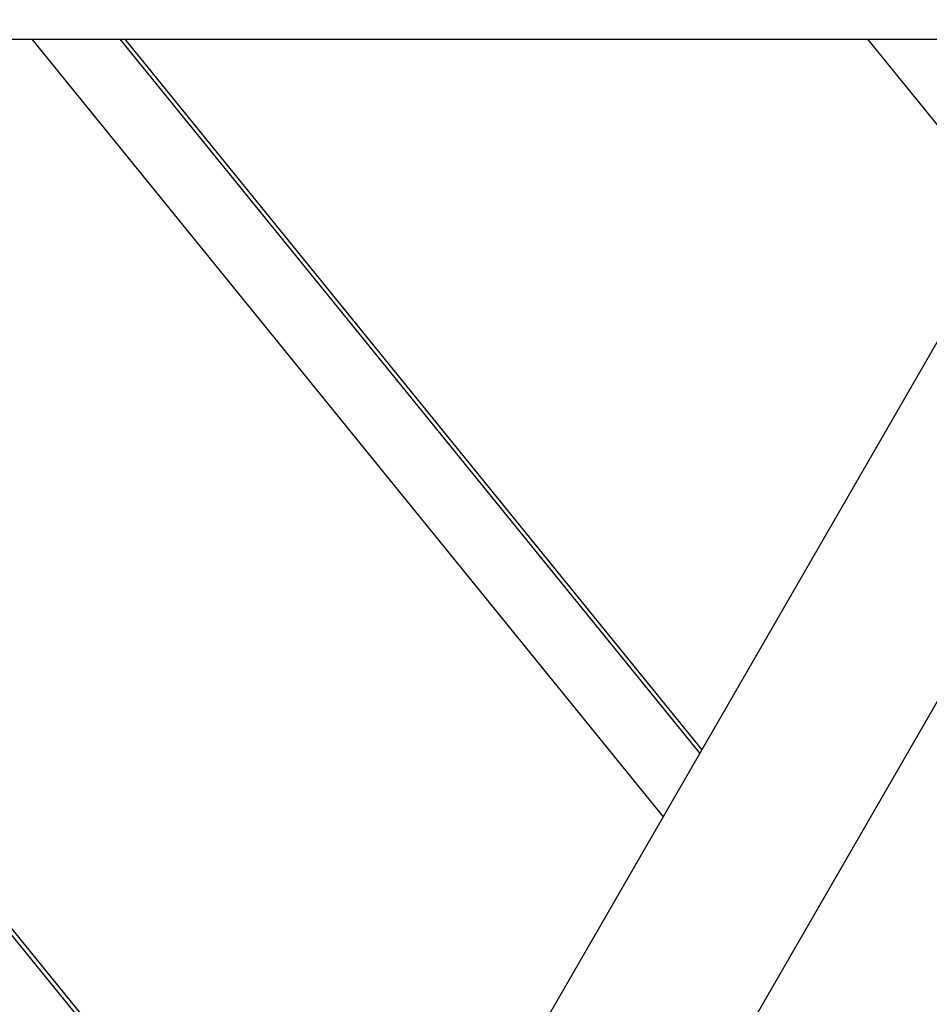
# Model space of a CAD drawing. Extents: x -54 to 54, y -63 to 63.
# Drawn here: x -29 to -28, y 11 to 13 of the extents above; entities that cross this region are included whole.
import ezdxf

# ---------------------------------------------------------------- set-up
doc = ezdxf.new("R2010")
doc.units = 0
doc.layers.get('0').update_dxf_attribs({"linetype": 'CONTINUOUS'})

msp = doc.modelspace()

# ---------------------------------------------------------------- linework, layer by layer
at = {"color": 0}
for points in [[(-27.1603, 12.7396), (-33.822, 1.2012)], [(-27.1603, 12.7396), (-33.822, 1.2012)], [(-27.1603, 12.7396), (-33.822, 1.2012)], [(-27.1603, 12.7396), (-33.822, 1.2012)], [(-27.1603, 12.7396), (-33.822, 1.2012)], [(-27.1603, 12.7396), (-33.822, 1.2012)], [(-27.1603, 12.7396), (-33.822, 1.2012)], [(-27.1603, 12.7396), (-33.822, 1.2012)], [(-27.1603, 12.7396), (-33.822, 1.2012)], [(-27.1603, 12.7396), (-33.822, 1.2012)], [(-27.1603, 12.7396), (-33.822, 1.2012)], [(-27.1603, 12.7396), (-33.822, 1.2012)], [(-27.1603, 12.7396), (-33.822, 1.2012)], [(-27.1603, 12.7396), (-33.822, 1.2012)], [(-27.1603, 12.7396), (-33.822, 1.2012)], [(-27.1603, 12.7396), (-33.822, 1.2012)], [(-27.1603, 12.7396), (-33.822, 1.2012)], [(-27.1603, 12.7396), (-33.822, 1.2012)], [(-27.1603, 12.7396), (-33.822, 1.2012)], [(-27.1603, 12.7396), (-33.822, 1.2012)], [(-27.1603, 12.7396), (-33.822, 1.2012)], [(-40.4836, 12.5396), (-27.5068, 12.5396)], [(-40.4836, 12.5396), (-27.5068, 12.5396)], [(-40.4836, 12.5396), (-27.5068, 12.5396)], [(-40.4836, 12.5396), (-27.5068, 12.5396)], [(-40.4836, 12.5396), (-27.5068, 12.5396)], [(-40.4836, 12.5396), (-27.5068, 12.5396)], [(-40.4836, 12.5396), (-27.5068, 12.5396)], [(-40.4836, 12.5396), (-27.5068, 12.5396)], [(-40.4836, 12.5396), (-27.5068, 12.5396)], [(-40.4836, 12.5396), (-27.5068, 12.5396)], [(-40.4836, 12.5396), (-27.5068, 12.5396)], [(-40.4836, 12.5396), (-27.5068, 12.5396)], [(-40.4836, 12.5396), (-27.5068, 12.5396)], [(-40.4836, 12.5396), (-27.5068, 12.5396)], [(-40.4836, 12.5396), (-27.5068, 12.5396)], [(-40.4836, 12.5396), (-27.5068, 12.5396)], [(-40.4836, 12.5396), (-27.5068, 12.5396)], [(-40.4836, 12.5396), (-27.5068, 12.5396)], [(-40.4836, 12.5396), (-27.5068, 12.5396)], [(-40.4836, 12.5396), (-27.5068, 12.5396)], [(-40.4836, 12.5396), (-27.5068, 12.5396)], [(-27.5068, 12.5396), (-33.9952, 1.3012)], [(-27.5068, 12.5396), (-33.9952, 1.3012)], [(-27.5068, 12.5396), (-33.9952, 1.3012)], [(-27.5068, 12.5396), (-33.9952, 1.3012)], [(-27.5068, 12.5396), (-33.9952, 1.3012)], [(-27.5068, 12.5396), (-33.9952, 1.3012)], [(-27.5068, 12.5396), (-33.9952, 1.3012)], [(-27.5068, 12.5396), (-33.9952, 1.3012)], [(-27.5068, 12.5396), (-33.9952, 1.3012)], [(-27.5068, 12.5396), (-33.9952, 1.3012)], [(-27.5068, 12.5396), (-33.9952, 1.3012)], [(-27.5068, 12.5396), (-33.9952, 1.3012)], [(-27.5068, 12.5396), (-33.9952, 1.3012)], [(-27.5068, 12.5396), (-33.9952, 1.3012)], [(-27.5068, 12.5396), (-33.9952, 1.3012)], [(-27.5068, 12.5396), (-33.9952, 1.3012)], [(-27.5068, 12.5396), (-33.9952, 1.3012)], [(-27.5068, 12.5396), (-33.9952, 1.3012)], [(-27.5068, 12.5396), (-33.9952, 1.3012)], [(-27.5068, 12.5396), (-33.9952, 1.3012)], [(-27.5068, 12.5396), (-33.9952, 1.3012)], [(-29.5454, 12.5395), (-28.3536, 11.0728)], [(-29.5454, 12.5395), (-28.3536, 11.0728)], [(-29.5454, 12.5395), (-28.3536, 11.0728)], [(-29.5454, 12.5395), (-28.3536, 11.0728)], [(-29.5454, 12.5395), (-28.3536, 11.0728)], [(-29.5454, 12.5395), (-28.3536, 11.0728)], [(-29.5454, 12.5395), (-28.3536, 11.0728)], [(-29.5454, 12.5395), (-28.3536, 11.0728)], [(-29.5454, 12.5395), (-28.3536, 11.0728)], [(-29.5454, 12.5395), (-28.3536, 11.0728)], [(-29.5454, 12.5395), (-28.3536, 11.0728)], [(-29.5454, 12.5395), (-28.3536, 11.0728)], [(-29.5454, 12.5395), (-28.3536, 11.0728)], [(-29.5454, 12.5395), (-28.3536, 11.0728)], [(-29.5454, 12.5395), (-28.3536, 11.0728)], [(-29.5454, 12.5395), (-28.3536, 11.0728)], [(-29.5454, 12.5395), (-28.3536, 11.0728)], [(-29.5454, 12.5395), (-28.3536, 11.0728)], [(-29.5454, 12.5395), (-28.3536, 11.0728)], [(-29.5454, 12.5395), (-28.3536, 11.0728)], [(-29.5454, 12.5395), (-28.3536, 11.0728)], [(-29.5398, 12.5396), (-28.3513, 11.0768)], [(-29.5398, 12.5396), (-28.3513, 11.0768)], [(-29.5398, 12.5396), (-28.3513, 11.0768)], [(-29.5398, 12.5396), (-28.3513, 11.0768)], [(-29.5398, 12.5396), (-28.3513, 11.0768)], [(-29.5398, 12.5396), (-28.3513, 11.0768)], [(-29.5398, 12.5396), (-28.3513, 11.0768)], [(-29.5398, 12.5396), (-28.3513, 11.0768)], [(-29.5398, 12.5396), (-28.3513, 11.0768)], [(-29.5398, 12.5396), (-28.3513, 11.0768)], [(-29.5398, 12.5396), (-28.3513, 11.0768)], [(-29.5398, 12.5396), (-28.3513, 11.0768)], [(-29.5398, 12.5396), (-28.3513, 11.0768)], [(-29.5398, 12.5396), (-28.3513, 11.0768)], [(-29.5398, 12.5396), (-28.3513, 11.0768)], [(-29.5398, 12.5396), (-28.3513, 11.0768)], [(-29.5398, 12.5396), (-28.3513, 11.0768)], [(-29.5398, 12.5396), (-28.3513, 11.0768)], [(-29.5398, 12.5396), (-28.3513, 11.0768)], [(-29.5398, 12.5396), (-28.3513, 11.0768)], [(-29.5398, 12.5396), (-28.3513, 11.0768)], [(-28.7114, 12.5396), (-28.7114, 12.5396)], [(-28.7114, 12.5396), (-28.0072, 11.6728)], [(-28.7114, 12.5396), (-28.0072, 11.6728)], [(-28.7114, 12.5396), (-28.0072, 11.6728)], [(-28.7114, 12.5396), (-28.0072, 11.6728)], [(-28.7114, 12.5396), (-28.0072, 11.6728)], [(-28.7114, 12.5396), (-28.0072, 11.6728)], [(-28.7114, 12.5396), (-28.0072, 11.6728)], [(-28.7114, 12.5396), (-28.0072, 11.6728)], [(-28.7114, 12.5396), (-28.0072, 11.6728)], [(-28.7114, 12.5396), (-28.0072, 11.6728)], [(-28.7114, 12.5396), (-28.0072, 11.6728)], [(-28.7114, 12.5396), (-28.0072, 11.6728)], [(-28.7114, 12.5396), (-28.0072, 11.6728)], [(-28.7114, 12.5396), (-28.0072, 11.6728)], [(-28.7114, 12.5396), (-28.0072, 11.6728)], [(-28.7114, 12.5396), (-28.0072, 11.6728)], [(-28.7114, 12.5396), (-28.0072, 11.6728)], [(-28.7114, 12.5396), (-28.0072, 11.6728)], [(-28.7114, 12.5396), (-28.0072, 11.6728)], [(-28.7114, 12.5396), (-28.0072, 11.6728)], [(-28.7114, 12.5396), (-28.0072, 11.6728)], [(-28.6133, 12.5396), (-28.6133, 12.5396)], [(-28.6133, 12.5396), (-27.9664, 11.7434)], [(-28.6133, 12.5396), (-27.9664, 11.7434)], [(-28.6133, 12.5396), (-27.9664, 11.7434)], [(-28.6133, 12.5396), (-27.9664, 11.7434)], [(-28.6133, 12.5396), (-27.9664, 11.7434)], [(-28.6133, 12.5396), (-27.9664, 11.7434)], [(-28.6133, 12.5396), (-27.9664, 11.7434)], [(-28.6133, 12.5396), (-27.9664, 11.7434)], [(-28.6133, 12.5396), (-27.9664, 11.7434)], [(-28.6133, 12.5396), (-27.9664, 11.7434)], [(-28.6133, 12.5396), (-27.9664, 11.7434)], [(-28.6133, 12.5396), (-27.9664, 11.7434)], [(-28.6133, 12.5396), (-27.9664, 11.7434)], [(-28.6133, 12.5396), (-27.9664, 11.7434)], [(-28.6133, 12.5396), (-27.9664, 11.7434)], [(-28.6133, 12.5396), (-27.9664, 11.7434)], [(-28.6133, 12.5396), (-27.9664, 11.7434)], [(-28.6133, 12.5396), (-27.9664, 11.7434)], [(-28.6133, 12.5396), (-27.9664, 11.7434)], [(-28.6133, 12.5396), (-27.9664, 11.7434)], [(-28.6133, 12.5396), (-27.9664, 11.7434)], [(-28.6078, 12.5396), (-28.6078, 12.5396)], [(-28.6078, 12.5396), (-27.9641, 11.7474)], [(-28.6078, 12.5396), (-27.9641, 11.7474)], [(-28.6078, 12.5396), (-27.9641, 11.7474)], [(-28.6078, 12.5396), (-27.9641, 11.7474)], [(-28.6078, 12.5396), (-27.9641, 11.7474)], [(-28.6078, 12.5396), (-27.9641, 11.7474)], [(-28.6078, 12.5396), (-27.9641, 11.7474)], [(-28.6078, 12.5396), (-27.9641, 11.7474)], [(-28.6078, 12.5396), (-27.9641, 11.7474)], [(-28.6078, 12.5396), (-27.9641, 11.7474)], [(-28.6078, 12.5396), (-27.9641, 11.7474)], [(-28.6078, 12.5396), (-27.9641, 11.7474)], [(-28.6078, 12.5396), (-27.9641, 11.7474)], [(-28.6078, 12.5396), (-27.9641, 11.7474)], [(-28.6078, 12.5396), (-27.9641, 11.7474)], [(-28.6078, 12.5396), (-27.9641, 11.7474)], [(-28.6078, 12.5396), (-27.9641, 11.7474)], [(-28.6078, 12.5396), (-27.9641, 11.7474)], [(-28.6078, 12.5396), (-27.9641, 11.7474)], [(-28.6078, 12.5396), (-27.9641, 11.7474)], [(-28.6078, 12.5396), (-27.9641, 11.7474)], [(-27.7794, 12.5396), (-27.7794, 12.5396)], [(-27.7794, 12.5396), (-27.62, 12.3434)], [(-27.7794, 12.5396), (-27.62, 12.3434)], [(-27.7794, 12.5396), (-27.62, 12.3434)], [(-27.7794, 12.5396), (-27.62, 12.3434)], [(-27.7794, 12.5396), (-27.62, 12.3434)], [(-27.7794, 12.5396), (-27.62, 12.3434)], [(-27.7794, 12.5396), (-27.62, 12.3434)], [(-27.7794, 12.5396), (-27.62, 12.3434)], [(-27.7794, 12.5396), (-27.62, 12.3434)], [(-27.7794, 12.5396), (-27.62, 12.3434)], [(-27.7794, 12.5396), (-27.62, 12.3434)], [(-27.7794, 12.5396), (-27.62, 12.3434)], [(-27.7794, 12.5396), (-27.62, 12.3434)], [(-27.7794, 12.5396), (-27.62, 12.3434)], [(-27.7794, 12.5396), (-27.62, 12.3434)], [(-27.7794, 12.5396), (-27.62, 12.3434)], [(-27.7794, 12.5396), (-27.62, 12.3434)], [(-27.7794, 12.5396), (-27.62, 12.3434)], [(-27.7794, 12.5396), (-27.62, 12.3434)], [(-27.7794, 12.5396), (-27.62, 12.3434)], [(-27.7794, 12.5396), (-27.62, 12.3434)], [(-27.9664, 11.7434), (-27.9664, 11.7434)], [(-27.9641, 11.7474), (-27.9641, 11.7474)], [(-28.0072, 11.6728), (-28.0072, 11.6728)]]:
    msp.add_lwpolyline(points, dxfattribs=at)

doc.saveas('drawing.dxf')
